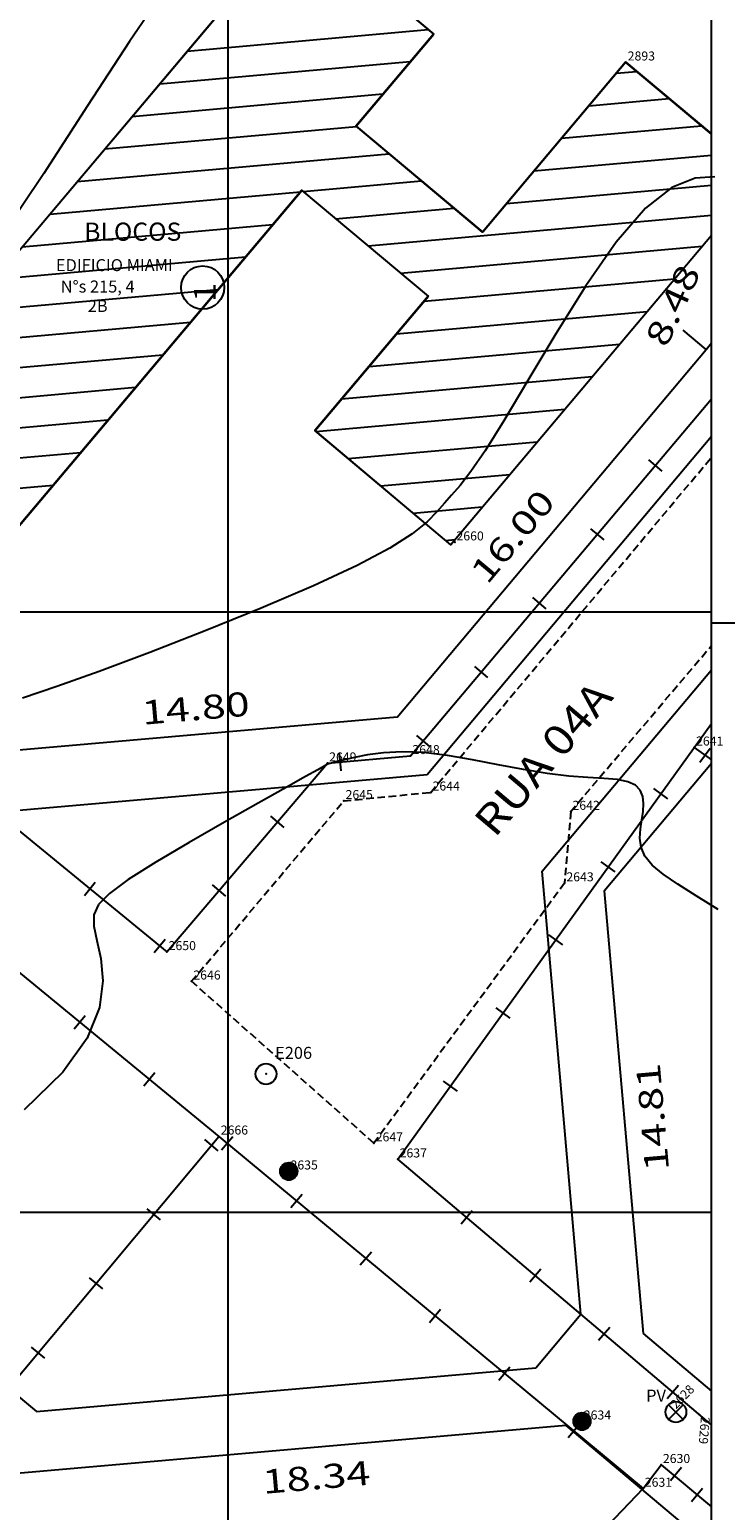
# Model space of a CAD drawing. Extents: x 189705 to 189873, y 1677680 to 1677806.
# Drawn here: x 189813 to 189837, y 1677710 to 1677759 of the extents above; entities that cross this region are included whole.
import ezdxf
from ezdxf.enums import TextEntityAlignment as Align

# ---------------------------------------------------------------- set-up
doc = ezdxf.new("R2010")
doc.units = 0
doc.header["$MEASUREMENT"] = 0
doc.linetypes.add('HIDDEN', pattern=[0.375, 0.25, -0.125])
doc.linetypes.add('LIN0', pattern=[0])
doc.layers.get('0').update_dxf_attribs({"linetype": 'LIN0'})
for name, color, linetype in [('_PONTOS2', 7, 'LIN0'), ('BLOCOS', 4, 'LIN0'), ('CERCAS', 2, 'LIN0'), ('CURVAS', 7, 'LIN0'), ('ELETRICO', 7, 'LIN0'), ('ESTACOES', 7, 'LIN0'), ('FOLHA-AJUDA', 8, 'LIN0'), ('LOTES', 7, 'LIN0'), ('MEDIDAS', 7, 'LIN0'), ('MEIOFIO-PROJETO', 7, 'LIN0'), ('PLUVIAL', 5, 'LIN0'), ('QUADRAS', 7, 'LIN0'), ('RUAS', 1, 'LIN0'), ('SANITARIO', 6, 'LIN0'), ('SELO', 7, 'LIN0'), ('TEXTOS', 6, 'LIN0')]:
    doc.layers.add(name, color=color, linetype=linetype)
doc.styles.add('ITALICC', font='italicc')
doc.styles.add('ROMAND', font='romand', dxfattribs={"height": 2})
doc.styles.add('ROMANS', font='ROMANS.shx', dxfattribs={"height": 1.2})

# ---------------------------------------------------------------- blocks, each defined once
blk = doc.blocks.new('SIMB5')
at = {"color": 0}
blk.add_point((0, 0), dxfattribs=at)
for tag in ['COTA', 'PONTO', 'DESC']:
    blk.add_attdef(tag, (0, 0), '', height=1)
blk = doc.blocks.new('MURO')
at = {"layer": 'CERCAS'}
blk.add_line((0, -0.288), (0, 0.288), dxfattribs=at)
blk = doc.blocks.new('ESTACOES')
at = {"layer": 'ESTACOES', "linetype": 'LIN0'}
blk.add_line((0, 0), (0, 0), dxfattribs=at)
blk.add_circle((0, 0), 0.346, dxfattribs=at)
at = {"layer": 'ESTACOES', "style": 'ROMANS'}
blk.add_attdef('ESTACOES', (0.303, 0.503), '', height=0.4, dxfattribs=at)
blk = doc.blocks.new('*H1')
at = {"color": 0, "linetype": 'LIN0'}
for p, q in [((182133.161038, 1669279.393005), (182132.977929, 1669278.219318)), ((182133.25447, 1669279.408025), (182133.056774, 1669278.140837)), ((182133.347902, 1669279.423044), (182133.13934, 1669278.086211)), ((182133.441334, 1669279.438064), (182133.226067, 1669278.058253)), ((182133.534766, 1669279.453084), (182133.312794, 1669278.030296)), ((182133.621493, 1669279.425127), (182133.403915, 1669278.030507)), ((182133.70822, 1669279.397169), (182133.495037, 1669278.030717)), ((182132.852173, 1669279.164825), (182132.750446, 1669278.512781)), ((182132.96202, 1669279.285061), (182132.820239, 1669278.376279)), ((182133.064818, 1669279.360112), (182132.899084, 1669278.297799)), ((182133.792376, 1669279.352729), (182133.58873, 1669278.047411)), ((182133.874231, 1669279.293547), (182133.684723, 1669278.078847)), ((182133.954061, 1669279.221379), (182133.784297, 1669278.133232)), ((182134.029112, 1669279.118582), (182133.892316, 1669278.241753)), ((182134.097114, 1669278.970599), (182134.000335, 1669278.350273)), ((182134.135174, 1669278.630704), (182134.135174, 1669278.630704))]:
    blk.add_line(p, q, dxfattribs=at)
at = {"color": 15, "linetype": 'LIN0', "flags": 128}
blk.add_lwpolyline([(182134.064546, 1669279.070047), (182133.931717, 1669279.251984), (182133.749167, 1669279.38397), (182133.534766, 1669279.453084), (182133.095423, 1669279.382456), (182132.913486, 1669279.249627), (182132.7815, 1669279.067077), (182132.712386, 1669278.852676), (182132.712907, 1669278.627411), (182132.783014, 1669278.413333), (182133.098393, 1669278.09941), (182133.312794, 1669278.030296), (182133.538059, 1669278.030817), (182133.752137, 1669278.100924), (182134.06606, 1669278.416303), (182134.135174, 1669278.630704), (182134.134653, 1669278.855969)], close=True, dxfattribs=at)

msp = doc.modelspace()

# ---------------------------------------------------------------- linework, layer by layer
at = {"color": 0, "linetype": 'LIN0'}
for p, q in [((189818.643, 1677758.68, 59.492), (189826.669, 1677759.398, 59.492)), ((189817.728, 1677757.595, 59.492), (189826.068, 1677758.34, 59.492)), ((189832.93, 1677757.949, 59.492), (189833.601, 1677758.009, 59.492)), ((189816.813, 1677756.509, 59.492), (189825.154, 1677757.254, 59.492)), ((189832.015, 1677756.863, 59.492), (189834.684, 1677757.102, 59.492)), ((189815.898, 1677755.423, 59.492), (189824.274, 1677756.172, 59.492)), ((189831.1, 1677755.778, 59.492), (189835.766, 1677756.195, 59.492)), ((189814.984, 1677754.337, 59.492), (189825.357, 1677755.264, 59.492)), ((189830.185, 1677754.692, 59.492), (189836.095, 1677755.22, 59.492)), ((189822.5, 1677754.005, 59.492), (189826.439, 1677754.357, 59.492)), ((189829.271, 1677753.606, 59.492), (189836.095, 1677754.216, 59.492)), ((189814.069, 1677753.252, 59.492), (189822.409, 1677753.997, 59.492)), ((189823.583, 1677753.098, 59.492), (189827.521, 1677753.45, 59.492)), ((189824.665, 1677752.191, 59.492), (189836.095, 1677753.212, 59.492)), ((189813.154, 1677752.166, 59.492), (189821.495, 1677752.911, 59.492)), ((189825.747, 1677751.283, 59.492), (189835.782, 1677752.18, 59.492)), ((189812.239, 1677751.08, 59.492), (189820.58, 1677751.826, 59.492)), ((189811.325, 1677749.995, 59.492), (189819.665, 1677750.74, 59.492)), ((189826.526, 1677750.349, 59.492), (189834.867, 1677751.094, 59.492)), ((189825.611, 1677749.263, 59.492), (189833.952, 1677750.009, 59.492)), ((189807.058, 1677748.609, 59.492), (189818.75, 1677749.654, 59.492)), ((189824.697, 1677748.178, 59.492), (189833.038, 1677748.923, 59.492)), ((189808.145, 1677747.702, 59.492), (189817.836, 1677748.568, 59.492)), ((189823.782, 1677747.092, 59.492), (189832.123, 1677747.837, 59.492)), ((189808.58, 1677746.737, 59.492), (189816.921, 1677747.483, 59.492)), ((189807.665, 1677745.652, 59.492), (189816.006, 1677746.397, 59.492)), ((189822.927, 1677746.011, 59.492), (189831.208, 1677746.751, 59.492)), ((189806.751, 1677744.566, 59.492), (189815.091, 1677745.311, 59.492)), ((189824.005, 1677745.104, 59.492), (189830.293, 1677745.666, 59.492)), ((189825.082, 1677744.196, 59.492), (189829.379, 1677744.58, 59.492)), ((189805.836, 1677743.48, 59.492), (189814.176, 1677744.225, 59.492)), ((189826.159, 1677743.288, 59.492), (189828.464, 1677743.494, 59.492)), ((189827.237, 1677742.381, 59.492), (189827.549, 1677742.409, 59.492))]:
    msp.add_line(p, q, dxfattribs=at)
at = {"color": 7, "linetype": 'LIN0', "elevation": 59.492, "flags": 128}
for points in [[(189836.095, 1677755.918), (189833.237, 1677758.314), (189828.469, 1677752.655), (189824.255, 1677756.188), (189826.839, 1677759.255), (189822.328, 1677763.055), (189810.562, 1677749.089), (189806.364, 1677752.599), (189810.084, 1677757.049), (189805.526, 1677760.859)], [(189805.526, 1677760.859), (189796.402, 1677749.944), (189800.964, 1677746.139), (189804.684, 1677750.589), (189808.878, 1677747.091), (189805.09, 1677742.595), (189809.603, 1677738.797), (189822.451, 1677754.046), (189826.665, 1677750.514), (189822.895, 1677746.039), (189827.406, 1677742.238), (189836.095, 1677752.552)]]:
    msp.add_lwpolyline(points, dxfattribs=at)
at = {"color": 0}
msp.add_point((189821.267, 1677724.602), dxfattribs=at)
at = {"layer": 'BLOCOS'}
for p, q in [((189822.337, 1677763.051), (189810.571, 1677749.086)), ((189822.337, 1677763.051), (189826.848, 1677759.251)), ((189824.264, 1677756.184), (189826.848, 1677759.251)), ((189833.246, 1677758.311), (189828.478, 1677752.652)), ((189833.246, 1677758.311), (189836.095, 1677755.922)), ((189824.264, 1677756.184), (189828.478, 1677752.652)), ((189809.611, 1677738.793), (189822.46, 1677754.043)), ((189822.46, 1677754.043), (189826.674, 1677750.51)), ((189836.095, 1677752.538), (189827.414, 1677742.235)), ((189826.674, 1677750.51), (189822.903, 1677746.035)), ((189827.414, 1677742.235), (189822.903, 1677746.035))]:
    msp.add_line(p, q, dxfattribs=at)
at = {"layer": 'CERCAS'}
for p, q in [((189835.522, 1677735.485), (189836.095, 1677735.073)), ((189806.927, 1677733.014), (189819.7, 1677722.524)), ((189792.536, 1677689.989), (189819.7, 1677722.524)), ((189819.7, 1677722.524), (189833.815, 1677710.788)), ((189836.095, 1677712.907), (189825.655, 1677721.761)), ((189833.815, 1677710.788), (189834.417, 1677711.58)), ((189834.417, 1677711.58), (189836.095, 1677710.184)), ((189833.815, 1677710.788), (189832.403, 1677709.297))]:
    msp.add_line(p, q, dxfattribs=at)
for points in [[(189790.133, 1677751.992), (189803.416, 1677740.687), (189808, 1677736.837), (189817.965, 1677728.669), (189823.309, 1677734.956), (189826.081, 1677735.2), (189836.095, 1677747.093)], [(189825.655, 1677721.761), (189836.095, 1677736.284)]]:
    msp.add_lwpolyline(points, dxfattribs=at)
at = {"layer": 'CURVAS', "color": 32, "linetype": 'LIN0'}
for p, q in [((189817.951, 1677760.803, 34), (189816.717, 1677759.003, 34)), ((189816.717, 1677759.003, 34), (189815.327, 1677756.856, 34)), ((189815.327, 1677756.856, 34), (189813.873, 1677754.603, 34)), ((189813.873, 1677754.603, 34), (189812.447, 1677752.482, 34)), ((189835.547, 1677754.448, 33), (189834.774, 1677754.139, 33)), ((189836.21, 1677754.492, 33), (189835.547, 1677754.448, 33)), ((189834.774, 1677754.139, 33), (189833.895, 1677753.449, 33)), ((189833.895, 1677753.449, 33), (189832.925, 1677752.312, 33)), ((189832.925, 1677752.312, 33), (189831.911, 1677750.858, 33)), ((189831.911, 1677750.858, 33), (189830.912, 1677749.264, 33)), ((189830.912, 1677749.264, 33), (189829.984, 1677747.706, 33)), ((189829.984, 1677747.706, 33), (189829.187, 1677746.362, 33)), ((189829.187, 1677746.362, 33), (189828.562, 1677745.367, 33)), ((189828.562, 1677745.367, 33), (189828.088, 1677744.679, 33)), ((189828.088, 1677744.679, 33), (189827.728, 1677744.214, 33)), ((189827.445, 1677743.889, 33), (189827.202, 1677743.619, 33)), ((189827.728, 1677744.214, 33), (189827.445, 1677743.889, 33)), ((189826.954, 1677743.331, 33), (189826.625, 1677742.997, 33)), ((189827.202, 1677743.619, 33), (189826.954, 1677743.331, 33)), ((189826.625, 1677742.997, 33), (189826.13, 1677742.6, 33)), ((189826.13, 1677742.6, 33), (189825.385, 1677742.123, 33)), ((189825.385, 1677742.123, 33), (189824.304, 1677741.548, 33)), ((189824.304, 1677741.548, 33), (189822.842, 1677740.87, 33)), ((189822.842, 1677740.87, 33), (189821.106, 1677740.127, 33)), ((189821.106, 1677740.127, 33), (189819.242, 1677739.37, 33)), ((189819.242, 1677739.37, 33), (189817.395, 1677738.65, 33)), ((189817.395, 1677738.65, 33), (189815.712, 1677738.016, 33)), ((189815.712, 1677738.016, 33), (189814.305, 1677737.508, 33)), ((189814.305, 1677737.508, 33), (189813.159, 1677737.126, 33)), ((189823.326, 1677734.924, 32), (189823.296, 1677734.908, 32)), ((189823.351, 1677734.935, 32), (189823.326, 1677734.924, 32)), ((189823.397, 1677734.95, 32), (189823.351, 1677734.935, 32)), ((189823.486, 1677734.974, 32), (189823.397, 1677734.95, 32)), ((189823.638, 1677735.013, 32), (189823.486, 1677734.974, 32)), ((189823.874, 1677735.071, 32), (189823.638, 1677735.013, 32)), ((189824.211, 1677735.15, 32), (189823.874, 1677735.071, 32)), ((189824.647, 1677735.234, 32), (189824.211, 1677735.15, 32)), ((189825.179, 1677735.302, 32), (189824.647, 1677735.234, 32)), ((189825.803, 1677735.334, 32), (189825.179, 1677735.302, 32)), ((189826.513, 1677735.309, 32), (189825.803, 1677735.334, 32)), ((189827.302, 1677735.216, 32), (189826.513, 1677735.309, 32)), ((189828.14, 1677735.072, 32), (189827.302, 1677735.216, 32)), ((189828.996, 1677734.906, 32), (189828.14, 1677735.072, 32)), ((189822.586, 1677734.51, 32), (189821.935, 1677734.146, 32)), ((189822.988, 1677734.736, 32), (189822.586, 1677734.51, 32)), ((189823.204, 1677734.857, 32), (189822.988, 1677734.736, 32)), ((189823.296, 1677734.908, 32), (189823.204, 1677734.857, 32)), ((189829.836, 1677734.743, 32), (189828.996, 1677734.906, 32)), ((189830.628, 1677734.612, 32), (189829.836, 1677734.743, 32)), ((189831.344, 1677734.53, 32), (189830.628, 1677734.612, 32)), ((189831.974, 1677734.484, 32), (189831.344, 1677734.53, 32)), ((189832.515, 1677734.451, 32), (189831.974, 1677734.484, 32)), ((189832.962, 1677734.41, 32), (189832.515, 1677734.451, 32)), ((189821.935, 1677734.146, 32), (189821.003, 1677733.626, 32)), ((189833.311, 1677734.339, 32), (189832.962, 1677734.41, 32)), ((189833.56, 1677734.22, 32), (189833.311, 1677734.339, 32)), ((189833.721, 1677734.054, 32), (189833.56, 1677734.22, 32)), ((189833.807, 1677733.85, 32), (189833.721, 1677734.054, 32)), ((189821.003, 1677733.626, 32), (189819.886, 1677732.995, 32)), ((189833.835, 1677733.612, 32), (189833.807, 1677733.85, 32)), ((189833.818, 1677733.348, 32), (189833.835, 1677733.612, 32)), ((189819.886, 1677732.995, 32), (189818.709, 1677732.318, 32)), ((189833.727, 1677732.767, 32), (189833.773, 1677733.065, 32)), ((189833.773, 1677733.065, 32), (189833.818, 1677733.348, 32)), ((189833.71, 1677732.463, 32), (189833.727, 1677732.767, 32)), ((189833.751, 1677732.157, 32), (189833.71, 1677732.463, 32)), ((189818.709, 1677732.318, 32), (189817.599, 1677731.658, 32)), ((189833.881, 1677731.857, 32), (189833.751, 1677732.157, 32)), ((189817.599, 1677731.658, 32), (189816.681, 1677731.077, 32)), ((189834.123, 1677731.563, 32), (189833.881, 1677731.857, 32)), ((189834.486, 1677731.26, 32), (189834.123, 1677731.563, 32)), ((189816.681, 1677731.077, 32), (189816.053, 1677730.62, 32)), ((189834.97, 1677730.926, 32), (189834.486, 1677731.26, 32)), ((189816.053, 1677730.62, 32), (189815.688, 1677730.247, 32)), ((189835.58, 1677730.54, 32), (189834.97, 1677730.926, 32)), ((189836.316, 1677730.081, 32), (189835.58, 1677730.54, 32)), ((189815.688, 1677730.247, 32), (189815.533, 1677729.9, 32)), ((189815.533, 1677729.9, 32), (189815.533, 1677729.522, 32)), ((189815.533, 1677729.522, 32), (189815.633, 1677729.054, 32)), ((189815.633, 1677729.054, 32), (189815.769, 1677728.448, 32)), ((189815.769, 1677728.448, 32), (189815.836, 1677727.7, 32)), ((189815.836, 1677727.7, 32), (189815.723, 1677726.815, 32)), ((189815.723, 1677726.815, 32), (189815.316, 1677725.799, 32)), ((189815.316, 1677725.799, 32), (189814.5, 1677724.657, 32)), ((189814.5, 1677724.657, 32), (189813.215, 1677723.409, 32))]:
    msp.add_line(p, q, dxfattribs=at)
at = {"layer": 'ELETRICO'}
for centre in [(189822.023, 1677721.36), (189831.784, 1677713.03)]:
    msp.add_circle(centre, 0.288, dxfattribs=at)
at = {"layer": 'FOLHA-AJUDA'}
for p, q in [((189820, 1677797.031), (189820, 1677682.231)), ((189710.295, 1677740), (189836.095, 1677740)), ((189710.295, 1677720), (189836.095, 1677720))]:
    msp.add_line(p, q, dxfattribs=at)
at = {"layer": 'LOTES', "color": 40, "linetype": 'LIN0'}
msp.add_circle((189819.157, 1677750.806), 0.72, dxfattribs=at)
at = {"layer": 'MEDIDAS', "color": 40, "linetype": 'LIN0'}
msp.add_line((189835.915, 1677748.744), (189835.149, 1677749.387), dxfattribs=at)
at = {"layer": 'MEIOFIO-PROJETO', "color": 42, "linetype": 'LIN0'}
for p, q in [((189836.095, 1677745.847), (189826.631, 1677734.57)), ((189830.461, 1677731.356), (189836.095, 1677738.069)), ((189826.631, 1677734.57), (189811.882, 1677733.28)), ((189831.751, 1677716.603), (189830.461, 1677731.356)), ((189830.243, 1677714.809), (189831.751, 1677716.603)), ((189811.827, 1677714.862), (189813.622, 1677713.356)), ((189813.622, 1677713.356), (189830.243, 1677714.809))]:
    msp.add_line(p, q, dxfattribs=at)
at = {"layer": 'QUADRAS', "color": 60, "linetype": 'LIN0'}
for p, q in [((189825.632, 1677736.49), (189835.915, 1677748.744)), ((189825.632, 1677736.49), (189810.884, 1677735.201)), ((189832.526, 1677730.705), (189836.095, 1677734.958)), ((189832.526, 1677730.705), (189833.816, 1677715.951)), ((189833.816, 1677715.951), (189836.095, 1677714.037)), ((189831.242, 1677712.889), (189812.971, 1677711.292)), ((189831.242, 1677712.889), (189836.095, 1677708.815))]:
    msp.add_line(p, q, dxfattribs=at)
at = {"layer": 'QUADRAS', "color": 6, "linetype": 'LIN0'}
msp.add_arc((189824.042, 1677758.708), 15.5, 319.9966, 321.0432, dxfattribs=at)
at = {"layer": 'RUAS', "linetype": 'HIDDEN'}
for p, q in [((189826.75, 1677733.986), (189836.095, 1677745.148)), ((189831.408, 1677733.343), (189836.095, 1677738.879)), ((189823.855, 1677733.702), (189826.75, 1677733.986)), ((189818.788, 1677727.689), (189823.855, 1677733.702)), ((189831.408, 1677733.343), (189831.205, 1677730.961)), ((189831.205, 1677730.961), (189824.858, 1677722.296)), ((189824.858, 1677722.296), (189818.788, 1677727.689))]:
    msp.add_line(p, q, dxfattribs=at)
at = {"layer": 'SANITARIO'}
for p, q in [((189834.667, 1677713.094), (189835.155, 1677713.582)), ((189834.667, 1677713.582), (189835.155, 1677713.094))]:
    msp.add_line(p, q, dxfattribs=at)
msp.add_circle((189834.911, 1677713.338), 0.346, dxfattribs=at)
at = {"layer": 'SELO', "color": 1, "linetype": 'LIN0'}
for p, q in [((189836.095, 1677680.231), (189836.095, 1677799.031)), ((189836.095, 1677739.631), (189873.095, 1677739.631))]:
    msp.add_line(p, q, dxfattribs=at)

# ---------------------------------------------------------------- block references
at = {"layer": '_PONTOS2', "color": 3}
ref = msp.add_blockref('SIMB5', (189833.246, 1677758.311), dxfattribs=at)
ref.add_attrib('PONTO', '2893', (189833.306, 1677758.371), dxfattribs={"color": 1, "height": 0.3, "style": 'ROMANS'})
ref = msp.add_blockref('SIMB5', (189827.546, 1677742.32), dxfattribs=at)
ref.add_attrib('PONTO', '2660', (189827.606, 1677742.38), dxfattribs={"color": 1, "height": 0.3, "style": 'ROMANS'})
ref = msp.add_blockref('SIMB5', (189826.081, 1677735.2), dxfattribs=at)
ref.add_attrib('PONTO', '2648', (189826.141, 1677735.26), dxfattribs={"color": 1, "height": 0.3, "style": 'ROMANS'})
ref = msp.add_blockref('SIMB5', (189835.522, 1677735.485), dxfattribs=at)
ref.add_attrib('PONTO', '2641', (189835.582, 1677735.545), dxfattribs={"color": 1, "height": 0.3, "style": 'ROMANS'})
ref = msp.add_blockref('SIMB5', (189823.309, 1677734.956), dxfattribs=at)
ref.add_attrib('PONTO', '2649', (189823.369, 1677735.016), dxfattribs={"color": 1, "height": 0.3, "style": 'ROMANS'})
ref = msp.add_blockref('SIMB5', (189823.855, 1677733.702), dxfattribs=at)
ref.add_attrib('PONTO', '2645', (189823.915, 1677733.762), dxfattribs={"color": 1, "height": 0.3, "style": 'ROMANS'})
ref = msp.add_blockref('SIMB5', (189826.75, 1677733.986), dxfattribs=at)
ref.add_attrib('PONTO', '2644', (189826.81, 1677734.046), dxfattribs={"color": 1, "height": 0.3, "style": 'ROMANS'})
ref = msp.add_blockref('SIMB5', (189831.408, 1677733.343), dxfattribs=at)
ref.add_attrib('PONTO', '2642', (189831.468, 1677733.403), dxfattribs={"color": 1, "height": 0.3, "style": 'ROMANS'})
ref = msp.add_blockref('SIMB5', (189831.205, 1677730.961), dxfattribs=at)
ref.add_attrib('PONTO', '2643', (189831.265, 1677731.021), dxfattribs={"color": 1, "height": 0.3, "style": 'ROMANS'})
ref = msp.add_blockref('SIMB5', (189817.965, 1677728.669), dxfattribs=at)
ref.add_attrib('PONTO', '2650', (189818.025, 1677728.729), dxfattribs={"color": 1, "height": 0.3, "style": 'ROMANS'})
ref = msp.add_blockref('SIMB5', (189818.788, 1677727.689), dxfattribs=at)
ref.add_attrib('PONTO', '2646', (189818.848, 1677727.749), dxfattribs={"color": 1, "height": 0.3, "style": 'ROMANS'})
ref = msp.add_blockref('SIMB5', (189819.7, 1677722.524), dxfattribs=at)
ref.add_attrib('PONTO', '2666', (189819.76, 1677722.584), dxfattribs={"color": 1, "height": 0.3, "style": 'ROMANS'})
ref = msp.add_blockref('SIMB5', (189824.858, 1677722.296), dxfattribs=at)
ref.add_attrib('PONTO', '2647', (189824.918, 1677722.356), dxfattribs={"color": 1, "height": 0.3, "style": 'ROMANS'})
ref = msp.add_blockref('SIMB5', (189825.655, 1677721.761), dxfattribs=at)
ref.add_attrib('PONTO', '2637', (189825.715, 1677721.821), dxfattribs={"color": 1, "height": 0.3, "style": 'ROMANS'})
ref = msp.add_blockref('SIMB5', (189822.023, 1677721.36), dxfattribs=at)
ref.add_attrib('PONTO', '2635', (189822.083, 1677721.42), dxfattribs={"color": 1, "height": 0.3, "style": 'ROMANS'})
ref = msp.add_blockref('SIMB5', (189834.911, 1677713.338), dxfattribs=dict(at, rotation=45.1780213932915))
ref.add_attrib('PONTO', '2628', (189834.911, 1677713.423), dxfattribs={"color": 1, "height": 0.3, "rotation": 45.178, "style": 'ROMANS'})
ref = msp.add_blockref('SIMB5', (189831.784, 1677713.03), dxfattribs=at)
ref.add_attrib('PONTO', '2634', (189831.844, 1677713.09), dxfattribs={"color": 1, "height": 0.3, "style": 'ROMANS'})
ref = msp.add_blockref('SIMB5', (189835.689, 1677713.252), dxfattribs=dict(at, rotation=265.3820127182382))
ref.add_attrib('PONTO', '2629', (189835.744, 1677713.187), dxfattribs={"color": 1, "height": 0.3, "rotation": 265.382, "style": 'ROMANS'})
ref = msp.add_blockref('SIMB5', (189834.417, 1677711.58), dxfattribs=at)
ref.add_attrib('PONTO', '2630', (189834.477, 1677711.64), dxfattribs={"color": 1, "height": 0.3, "style": 'ROMANS'})
ref = msp.add_blockref('SIMB5', (189833.815, 1677710.788), dxfattribs=at)
ref.add_attrib('PONTO', '2631', (189833.875, 1677710.848), dxfattribs={"color": 1, "height": 0.3, "style": 'ROMANS'})
at = {"layer": 'CERCAS'}
for p, rotation in [((189834.231, 1677744.878), 49.90279118798433), ((189832.298, 1677742.584), 49.90279118798433), ((189830.366, 1677740.289), 49.90279118798433), ((189828.434, 1677737.994), 49.90279118798433), ((189826.502, 1677735.699), 49.90279118798433), ((189835.878, 1677735.229), 324.2875970029546), ((189823.743, 1677734.994), 5.028696156191188), ((189834.411, 1677733.941), 54.28759700419608), ((189821.648, 1677733.002), 49.63287087807619), ((189832.66, 1677731.505), 54.28759700419608), ((189815.402, 1677730.77), 320.6605980889339), ((189819.705, 1677730.716), 49.63287087807619), ((189817.723, 1677728.868), 320.6605980889339), ((189830.909, 1677729.069), 54.28759700419608), ((189815.063, 1677726.332), 320.6039485678097), ((189829.158, 1677726.633), 54.28759700419608), ((189817.381, 1677724.428), 320.6039485678097), ((189827.407, 1677724.197), 54.28759700419608), ((189819.453, 1677722.229), 50.14120608412969), ((189819.974, 1677722.296), 320.2600473319824), ((189817.531, 1677719.926), 50.14120608412969), ((189822.281, 1677720.378), 320.2600473319824), ((189827.943, 1677719.821), 139.6991724036914), ((189824.588, 1677718.46), 320.2600473319824), ((189815.608, 1677717.623), 50.14120608412969), ((189830.231, 1677717.881), 139.6991724036914), ((189826.895, 1677716.542), 320.2600473319824), ((189832.519, 1677715.94), 139.6991724036914), ((189813.685, 1677715.32), 50.14120608412969), ((189829.202, 1677714.624), 320.2600473319824), ((189834.807, 1677714), 139.6991724036914), ((189831.509, 1677712.706), 320.2600473319824), ((189834.915, 1677711.275), 320.2600473319824), ((189835.611, 1677710.579), 320.2600473319824)]:
    msp.add_blockref('MURO', p, dxfattribs=dict(at, rotation=rotation))
at = {"layer": 'ELETRICO', "xscale": 0.4, "yscale": 0.4, "zscale": 0.4}
for p in [(116968.653, 1010009.864), (116978.414, 1010001.534)]:
    msp.add_blockref('*H1', p, dxfattribs=at)
at = {"layer": 'ESTACOES'}
msp.add_blockref('ESTACOES', (189821.267, 1677724.602), dxfattribs=at).add_auto_attribs({'ESTACOES': 'E206'})

# ---------------------------------------------------------------- texts
at = {"layer": 'LOTES', "color": 40, "style": 'ROMAND', "width": 1.69697}
msp.add_text('1', height=0.72, rotation=90, dxfattribs=at).set_placement((189819.586, 1677750.326), (189819.586, 1677750.966), align=Align.FIT)
at = {"layer": 'MEDIDAS', "color": 40, "style": 'ROMANS'}
for s, rotation, width, p, p2 in [('8.48', 65.6789, 1.097015, (189834.596, 1677748.772), (189835.749, 1677751.323)), ('16.00', 49.9967, 1.086207, (189828.627, 1677740.876), (189830.941, 1677743.634)), ('14.80', 4.9967, 1.086207, (189817.165, 1677736.235), (189820.751, 1677736.548)), ('14.81', 94.9967, 1.166667, (189834.685, 1677721.403), (189834.372, 1677724.989)), ('18.34', 4.9967, 1.073864, (189821.181, 1677710.609), (189824.768, 1677710.922))]:
    msp.add_text(s, height=0.8, rotation=rotation, dxfattribs=dict(at, width=width)).set_placement(p, p2, align=Align.FIT)
at = {"layer": 'PLUVIAL', "color": 4, "style": 'ROMANS'}
msp.add_text('PV', height=0.4, dxfattribs=at).set_placement((189834.249, 1677713.685), align=Align.CENTER)
at = {"layer": 'QUADRAS', "color": 104, "style": 'ITALICC', "width": 0.810178}
msp.add_text(' RUA 04A', height=1, rotation=49.6931, dxfattribs=at).set_placement((189828.652, 1677732.171), (189832.87, 1677737.143), align=Align.FIT)
at = {"layer": 'TEXTOS', "style": 'ROMANS'}
msp.add_text('BLOCOS', height=0.6048, dxfattribs=at).set_placement((189815.214, 1677752.365))
for s, p in [('EDIFICIO MIAMI', (189816.218, 1677751.352)), ('N%%Ds 215, 4', (189815.663, 1677750.639)), ('2B', (189815.663, 1677749.991))]:
    msp.add_text(s, height=0.4, dxfattribs=at).set_placement(p, align=Align.CENTER)

doc.saveas('drawing.dxf')
